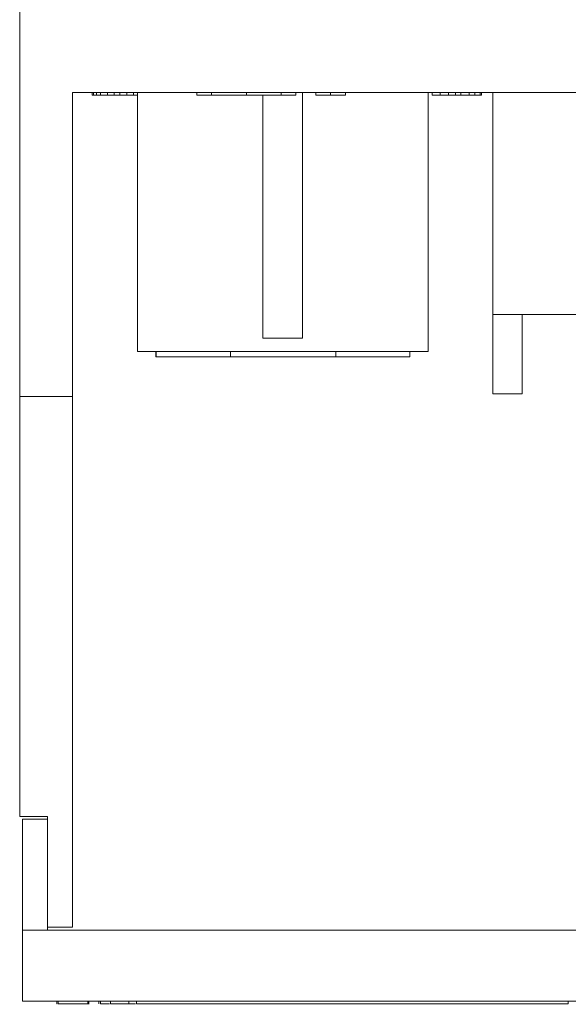
# Model space of a CAD drawing. Units: millimetres. Extents: x 0 to 594, y 0 to 420.
# Drawn here: x 249 to 269, y 53 to 90 of the extents above; entities that cross this region are included whole.
import ezdxf

# ---------------------------------------------------------------- set-up
doc = ezdxf.new("R2010")
doc.units = ezdxf.units.MM
doc.layers.add('1', color=7, linetype='Continuous')

msp = doc.modelspace()

# ---------------------------------------------------------------- linework, layer by layer
at = {"layer": '1', "color": 7, "linetype": 'Continuous', "lineweight": 13}
for p, q in [((248.568, 164.474), (248.568, 75.874)), ((250.568, 87.374), (250.568, 75.874)), ((250.568, 87.374), (274.168, 87.374)), ((251.313, 87.374), (251.313, 87.274)), ((251.365, 87.274), (251.313, 87.274)), ((251.365, 87.374), (251.365, 87.274)), ((251.469, 87.274), (251.365, 87.274)), ((251.469, 87.374), (251.469, 87.274)), ((251.625, 87.274), (251.469, 87.274)), ((251.625, 87.374), (251.625, 87.274)), ((251.885, 87.274), (251.625, 87.274)), ((251.885, 87.374), (251.885, 87.274)), ((252.146, 87.274), (251.885, 87.274)), ((252.146, 87.374), (252.146, 87.274)), ((252.354, 87.274), (252.146, 87.274)), ((252.354, 87.374), (252.354, 87.274)), ((252.615, 87.274), (252.354, 87.274)), ((252.615, 87.374), (252.615, 87.274)), ((252.875, 87.274), (252.615, 87.274)), ((252.875, 87.374), (252.875, 87.274)), ((253.018, 87.274), (252.875, 87.274)), ((253.018, 77.574), (253.018, 87.374)), ((255.265, 87.374), (255.265, 87.274)), ((255.828, 87.274), (255.265, 87.274)), ((255.828, 87.374), (255.828, 87.274)), ((257.14, 87.274), (255.828, 87.274)), ((257.14, 87.374), (257.14, 87.274)), ((258.453, 87.274), (257.14, 87.274)), ((257.768, 87.274), (257.768, 78.074)), ((258.453, 87.374), (258.453, 87.274)), ((259.015, 87.274), (258.453, 87.274)), ((259.015, 87.374), (259.015, 87.274)), ((259.268, 87.374), (259.268, 78.074)), ((259.765, 87.374), (259.765, 87.274)), ((260.328, 87.274), (259.765, 87.274)), ((260.328, 87.374), (260.328, 87.274)), ((260.89, 87.274), (260.328, 87.274)), ((260.89, 87.374), (260.89, 87.274)), ((264.018, 77.574), (264.018, 87.374)), ((264.163, 87.374), (264.163, 87.274)), ((264.475, 87.274), (264.163, 87.274)), ((264.475, 87.374), (264.475, 87.274)), ((264.788, 87.274), (264.475, 87.274)), ((264.788, 87.374), (264.788, 87.274)), ((265.048, 87.274), (264.788, 87.274)), ((265.048, 87.374), (265.048, 87.274)), ((265.256, 87.274), (265.048, 87.274)), ((265.256, 87.374), (265.256, 87.274)), ((265.569, 87.274), (265.256, 87.274)), ((265.569, 87.374), (265.569, 87.274)), ((265.777, 87.274), (265.569, 87.274)), ((265.777, 87.374), (265.777, 87.274)), ((265.985, 87.274), (265.777, 87.274)), ((265.985, 87.374), (265.985, 87.274)), ((266.038, 87.274), (265.985, 87.274)), ((266.038, 87.374), (266.038, 87.274)), ((266.468, 78.974), (266.468, 87.374)), ((266.468, 78.974), (266.468, 75.974)), ((271.068, 78.974), (266.468, 78.974)), ((267.568, 78.974), (267.568, 75.974)), ((259.268, 78.074), (257.768, 78.074)), ((264.018, 77.574), (253.018, 77.574)), ((253.711, 77.374), (253.711, 77.574)), ((253.725, 77.374), (253.725, 77.574)), ((256.547, 77.374), (256.547, 77.574)), ((260.523, 77.374), (260.523, 77.574)), ((263.325, 77.374), (263.325, 77.574)), ((253.725, 77.374), (253.711, 77.374)), ((256.547, 77.374), (253.725, 77.374)), ((260.523, 77.374), (256.547, 77.374)), ((263.325, 77.374), (260.523, 77.374)), ((248.568, 75.874), (248.568, 59.965)), ((250.568, 75.874), (248.568, 75.874)), ((250.568, 55.785), (250.568, 75.874)), ((266.468, 75.974), (267.568, 75.974)), ((248.568, 59.965), (249.618, 59.965)), ((248.668, 59.874), (248.668, 55.674)), ((249.618, 59.874), (248.668, 59.874)), ((249.618, 59.874), (249.618, 59.965)), ((249.618, 59.874), (249.618, 55.674)), ((248.668, 52.974), (248.668, 55.674)), ((248.668, 55.674), (272.568, 55.674)), ((250.568, 55.785), (249.618, 55.785)), ((287.383, 52.974), (248.668, 52.974)), ((249.978, 52.874), (249.978, 52.974)), ((250.026, 52.874), (250.026, 52.974)), ((251.149, 52.861), (251.149, 52.974)), ((251.184, 52.861), (251.184, 52.974)), ((251.556, 52.874), (251.556, 52.974)), ((251.626, 52.874), (251.626, 52.974)), ((252.008, 52.874), (252.008, 52.974)), ((252.697, 52.874), (252.697, 52.974)), ((252.985, 52.874), (252.985, 52.974)), ((269.317, 52.874), (269.317, 52.974)), ((249.983, 52.874), (249.978, 52.874)), ((252.008, 52.874), (252.697, 52.874)), ((252.694, 52.861), (252.694, 52.874)), ((252.729, 52.874), (252.723, 52.874)), ((269.317, 52.874), (252.985, 52.874)), ((253.392, 52.861), (253.392, 52.874)), ((253.502, 52.874), (253.502, 52.861)), ((255.002, 52.861), (255.002, 52.874)), ((258.203, 52.861), (258.203, 52.874)), ((258.266, 52.861), (258.266, 52.874)), ((260.116, 52.874), (260.116, 52.861)), ((260.284, 52.861), (260.284, 52.874)), ((260.55, 52.874), (260.55, 52.861)), ((261.427, 52.861), (261.427, 52.874)), ((261.801, 52.874), (261.801, 52.861)), ((261.889, 52.861), (261.889, 52.874)), ((263.112, 52.861), (263.112, 52.874)), ((263.141, 52.861), (263.141, 52.874)), ((264.167, 52.874), (264.167, 52.861)), ((265.478, 52.861), (265.478, 52.874)), ((267.199, 52.874), (267.199, 52.861)), ((268.51, 52.861), (268.51, 52.874)), ((268.876, 52.861), (268.876, 52.874)), ((268.939, 52.861), (268.939, 52.874))]:
    msp.add_line(p, q, dxfattribs=at)
for points, knots in [([(251.149, 52.874), (251.149, 52.874), (251.135, 52.874), (251.058, 52.874), (250.916, 52.874), (250.738, 52.874), (250.543, 52.874), (250.337, 52.874), (250.154, 52.874), (250.042, 52.874), (250.025, 52.874), (250.026, 52.874)], [0, 0, 0, 0, 0.073652, 0.189458, 0.278305, 0.392651, 0.534282, 0.635253, 0.777495, 0.899393, 1, 1, 1, 1]), ([(251.961, 52.874), (251.936, 52.874), (251.861, 52.874), (251.754, 52.874), (251.649, 52.874), (251.624, 52.874), (251.626, 52.874)], [0, 0, 0, 0, 0.130054, 0.390706, 0.622184, 1, 1, 1, 1]), ([(252.697, 52.874), (252.736, 52.874), (252.819, 52.874), (252.903, 52.874), (252.945, 52.874)], [0, 0, 0, 0, 0.458596, 1, 1, 1, 1])]:
    msp.add_open_spline(points, degree=3, knots=knots, dxfattribs=at)

doc.saveas('drawing.dxf')
